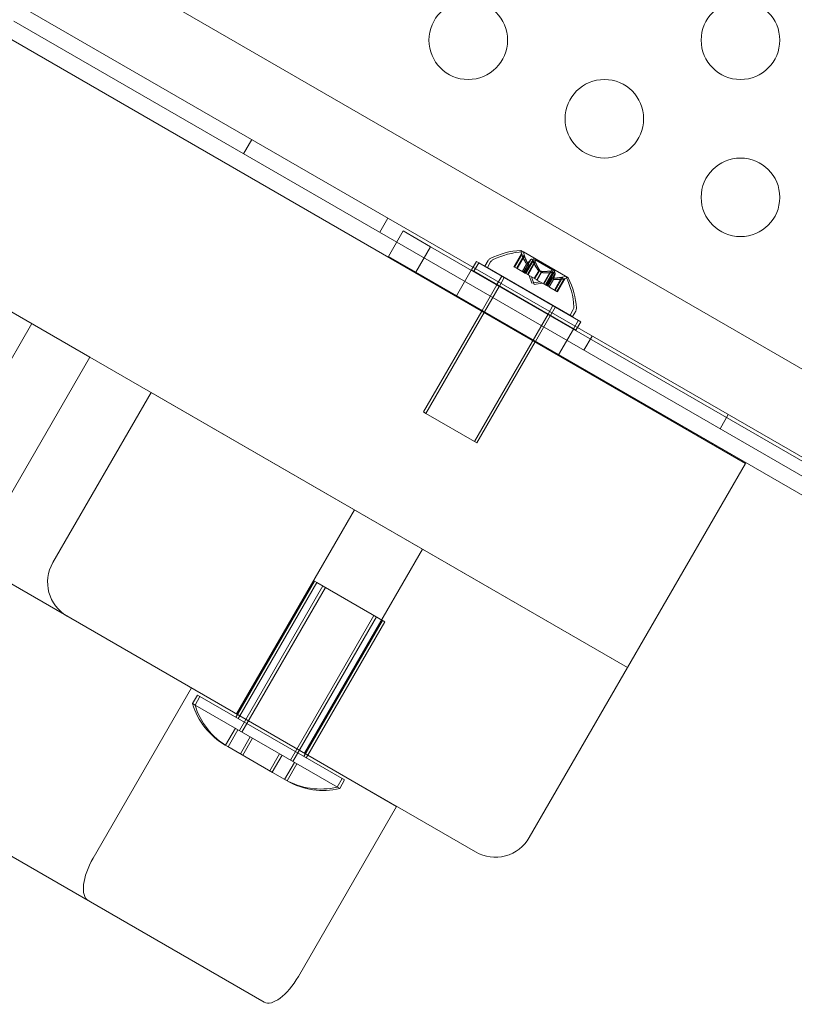
# Model space of a CAD drawing. Extents: x -976 to 0, y -409 to 87.
# Drawn here: x -478 to -473, y -280 to -274 of the extents above; entities that cross this region are included whole.
import ezdxf

# ---------------------------------------------------------------- set-up
doc = ezdxf.new("R2010")
doc.units = 0
doc.header["$MEASUREMENT"] = 0

# ---------------------------------------------------------------- blocks, each defined once
blk = doc.blocks.new('new block')
at = {"color": 0, "linetype": 'Continuous', "lineweight": 0}
for p, q in [((-500.1944, -260.9237), (-472.1525, -277.1137)), ((-499.0542, -261.8289), (-473.5065, -276.5789)), ((-499.6255, -266.6952), (-476.5688, -280.007)), ((-484.8662, -269.2118), (-472.1258, -276.5675)), ((-475.7249, -275.1713), (-478.1605, -273.7651)), ((-477.6771, -275.9031), (-480.7079, -274.1532)), ((-476.6472, -274.5187), (-476.6992, -274.6088)), ((-475.7812, -275.0187), (-475.8332, -275.1088)), ((-475.7775, -275.2625), (-475.6838, -275.1001)), ((-475.5092, -275.2009), (-475.6838, -275.1001)), ((-472.2045, -277.2038), (-475.7249, -275.1713)), ((-475.5092, -275.2009), (-475.603, -275.3633)), ((-475.5092, -275.2009), (-472.5532, -276.9075)), ((-474.9794, -275.3276), (-474.9308, -275.2433)), ((-474.9187, -275.2334), (-474.9343, -275.2245)), ((-474.6355, -275.3969), (-474.9187, -275.2334)), ((-475.7775, -275.2625), (-475.603, -275.3633)), ((-475.2184, -275.2936), (-475.2497, -275.3477)), ((-475.2341, -275.3567), (-475.2029, -275.3026)), ((-475.2029, -275.3026), (-475.2184, -275.2936)), ((-475.2029, -275.3026), (-474.5533, -275.6776)), ((-475.1431, -275.2881), (-475.1635, -275.3235)), ((-475.148, -275.3325), (-475.1275, -275.2971)), ((-474.9286, -275.2495), (-474.9751, -275.3301)), ((-474.9152, -275.2523), (-474.9639, -275.3366)), ((-474.913, -275.2585), (-474.9595, -275.3391)), ((-474.8718, -275.2823), (-474.9184, -275.3629)), ((-474.9088, -275.3684), (-474.8559, -275.2767)), ((-474.8588, -275.2898), (-474.9054, -275.3704)), ((-474.8563, -275.2913), (-474.9028, -275.3719)), ((-474.8403, -275.2857), (-474.8933, -275.3774)), ((-474.8433, -275.2988), (-474.8898, -275.3794)), ((-474.8559, -275.2767), (-474.8403, -275.2857)), ((-474.72, -275.3552), (-474.8403, -275.2857)), ((-472.647, -277.0699), (-475.603, -275.3633)), ((-475.3445, -275.5125), (-475.2508, -275.3501)), ((-475.2497, -275.3477), (-475.2341, -275.3567)), ((-474.5846, -275.7317), (-475.2341, -275.3567)), ((-475.1635, -275.3235), (-475.148, -275.3325)), ((-474.6067, -275.645), (-475.148, -275.3325)), ((-474.9794, -275.3276), (-474.976, -275.3296)), ((-474.9639, -275.3366), (-474.976, -275.3296)), ((-474.9595, -275.3391), (-474.9639, -275.3366)), ((-474.9595, -275.3391), (-474.9112, -275.367)), ((-474.8989, -275.3098), (-474.9268, -275.358)), ((-474.8978, -275.3104), (-474.9256, -275.3587)), ((-474.8834, -275.3187), (-474.9112, -275.367)), ((-474.9112, -275.367), (-474.9099, -275.3678)), ((-474.8822, -275.3194), (-474.9101, -275.3677)), ((-474.9099, -275.3678), (-474.9027, -275.3719)), ((-474.8219, -275.3542), (-474.8498, -275.4025)), ((-474.8196, -275.3555), (-474.8475, -275.4038)), ((-474.8064, -275.3632), (-474.8342, -275.4115)), ((-474.8041, -275.3645), (-474.832, -275.4128)), ((-474.7454, -275.3553), (-474.7919, -275.4359)), ((-474.7885, -275.4379), (-474.7355, -275.3462)), ((-474.7324, -275.3628), (-474.7789, -275.4434)), ((-474.7298, -275.3643), (-474.7764, -275.4449)), ((-474.72, -275.3552), (-474.7729, -275.4469)), ((-475.056, -275.3873), (-475.0873, -275.4415)), ((-475.0405, -275.3963), (-475.0717, -275.4505)), ((-475.056, -275.3873), (-475.0553, -275.386)), ((-475.0397, -275.395), (-475.0405, -275.3963)), ((-474.8898, -275.3794), (-474.9027, -275.3719)), ((-474.8898, -275.3794), (-474.8342, -275.4115)), ((-474.8659, -275.4329), (-474.8828, -275.3834)), ((-474.8503, -275.4419), (-474.8673, -275.3924)), ((-474.8659, -275.4329), (-474.8145, -275.4229)), ((-474.8503, -275.4419), (-474.7989, -275.4319)), ((-474.8342, -275.4115), (-474.8309, -275.4134)), ((-474.8309, -275.4134), (-474.7754, -275.4454)), ((-474.7438, -275.3993), (-474.7717, -275.4476)), ((-474.7427, -275.4), (-474.7705, -275.4482)), ((-474.7169, -275.3718), (-474.7634, -275.4524)), ((-474.7282, -275.4083), (-474.7561, -275.4566)), ((-474.7271, -275.409), (-474.755, -275.4572)), ((-474.6757, -275.3955), (-474.7222, -275.4761)), ((-474.7179, -275.4786), (-474.6692, -275.3943)), ((-474.6601, -275.4045), (-474.7067, -275.4851)), ((-474.6537, -275.4033), (-474.7023, -275.4876)), ((-475.1823, -275.6061), (-475.0886, -275.4437)), ((-475.073, -275.4527), (-475.1668, -275.6151)), ((-475.0886, -275.4437), (-475.0873, -275.4415)), ((-475.0717, -275.4505), (-475.073, -275.4527)), ((-474.7634, -275.4524), (-474.7754, -275.4454)), ((-474.7634, -275.4524), (-474.7561, -275.4566)), ((-474.7561, -275.4566), (-474.7541, -275.4577)), ((-474.7541, -275.4577), (-474.7058, -275.4856)), ((-474.7023, -275.4876), (-474.7058, -275.4856)), ((-475.5553, -276.252), (-475.1846, -275.61)), ((-475.1691, -275.619), (-475.5397, -276.261)), ((-475.1846, -275.61), (-475.1823, -275.6061)), ((-475.1668, -275.6151), (-475.1691, -275.619)), ((-474.7313, -275.5748), (-474.7625, -275.629)), ((-474.7157, -275.5838), (-474.747, -275.638)), ((-474.7313, -275.5748), (-474.7305, -275.5735)), ((-474.715, -275.5825), (-474.7157, -275.5838)), ((-474.6018, -275.6006), (-474.6223, -275.636)), ((-474.6067, -275.645), (-474.5863, -275.6096)), ((-475.2305, -276.4395), (-474.7625, -275.629)), ((-474.7483, -275.6402), (-474.842, -275.8026)), ((-474.747, -275.638), (-474.7483, -275.6402)), ((-474.5689, -275.6686), (-474.6002, -275.7227)), ((-474.5846, -275.7317), (-474.5533, -275.6776)), ((-478.6717, -276.7722), (-478.0467, -275.6897)), ((-474.695, -275.8875), (-474.6013, -275.7251)), ((-474.8443, -275.8065), (-475.215, -276.4485)), ((-474.842, -275.8026), (-474.8443, -275.8065)), ((-474.4821, -275.7687), (-474.5341, -275.8588)), ((-478.3021, -276.9856), (-477.6771, -275.9031)), ((-474.2565, -277.8779), (-477.6771, -275.9031)), ((-477.9126, -277.2105), (-477.2876, -276.1279)), ((-474.2565, -277.8779), (-477.2876, -276.1279)), ((-475.5553, -276.252), (-475.5397, -276.261)), ((-475.215, -276.4485), (-475.5397, -276.261)), ((-473.6161, -276.2687), (-473.6681, -276.3588)), ((-476.7232, -278.1858), (-479.785, -276.4181)), ((-474.2565, -277.8779), (-473.5065, -276.5789)), ((-475.9946, -276.8744), (-476.7446, -278.1735)), ((-475.5616, -277.1244), (-476.3116, -278.4235)), ((-476.2488, -277.3282), (-476.7387, -278.1769)), ((-476.1946, -277.3594), (-476.7259, -278.2796)), ((-476.2332, -277.3372), (-476.7232, -278.1858)), ((-476.1791, -277.3684), (-476.7103, -278.2886)), ((-476.2488, -277.3282), (-476.2332, -277.3372)), ((-476.2332, -277.3372), (-475.8002, -277.5872)), ((-477.8211, -277.552), (-475.223, -279.052)), ((-475.8699, -277.5469), (-476.4011, -278.4671)), ((-475.8543, -277.5559), (-476.3856, -278.4761)), ((-475.8157, -277.5782), (-476.3157, -278.4442)), ((-475.8002, -277.5872), (-476.2902, -278.4358)), ((-474.8815, -278.9605), (-474.2565, -277.8779)), ((-477.656, -279.0906), (-477.031, -278.0081)), ((-476.9923, -278.0536), (-477.0236, -278.1077)), ((-476.9768, -278.0626), (-477.008, -278.1167)), ((-476.9923, -278.0536), (-476.9768, -278.0626)), ((-476.9768, -278.0626), (-476.0566, -278.5938)), ((-477.008, -278.1167), (-477.0236, -278.1077)), ((-476.0879, -278.6479), (-477.008, -278.1167)), ((-476.7387, -278.1769), (-476.7488, -278.1942)), ((-476.7387, -278.1769), (-476.7387, -278.1769)), ((-476.7232, -278.1858), (-476.7332, -278.2032)), ((-476.2902, -278.4358), (-476.7232, -278.1858)), ((-476.8135, -278.3733), (-476.751, -278.2651)), ((-476.7979, -278.3823), (-476.7354, -278.2741)), ((-476.8154, -278.3722), (-476.7999, -278.3812)), ((-476.7197, -278.4275), (-476.6572, -278.3192)), ((-476.7042, -278.4364), (-476.6417, -278.3282)), ((-476.7999, -278.3812), (-476.5157, -278.5453)), ((-476.5322, -278.5357), (-476.4697, -278.4275)), ((-476.5167, -278.5447), (-476.4542, -278.4364)), ((-476.2902, -278.4358), (-476.3002, -278.4532)), ((-475.7255, -278.7618), (-476.2902, -278.4358)), ((-476.4385, -278.5898), (-476.376, -278.4816)), ((-476.4229, -278.5988), (-476.3604, -278.4906)), ((-476.5157, -278.5453), (-476.421, -278.5999)), ((-476.0722, -278.5848), (-476.1034, -278.639)), ((-476.0566, -278.5938), (-476.0879, -278.6479)), ((-476.3505, -279.8444), (-475.7255, -278.7618))]:
    blk.add_line(p, q, dxfattribs=at)
for centre in [(-475.27, -273.8862), (-473.538, -273.8862), (-474.404, -274.3862), (-473.538, -274.8862)]:
    blk.add_circle(centre, 0.25, dxfattribs=at)
for centre, radius, start, end in [((-474.9109, -275.7086), 0.4851, 92.92606, 116.87026), ((-474.8954, -275.7175), 0.4851, 92.92606, 116.87026), ((-474.9355, -275.2266), 0.0025, 59.99999, 93.12307), ((-474.9355, -275.2266), 0.0025, 0.00316, 59.99999), ((-474.8705, -275.2266), 0.0625, 180.00316, 195.52181), ((-474.92, -275.2356), 0.0025, 59.99999, 93.12307), ((-474.92, -275.2356), 0.0025, 0.00316, 59.99999), ((-474.855, -275.2356), 0.0625, 180.00316, 195.52181), ((-475.116, -275.3037), 0.0312, 116.87026, 149.99999), ((-475.1005, -275.3127), 0.0313, 116.87026, 149.99999), ((-474.6848, -275.3338), 0.0625, -75.52183, -60.00319), ((-474.6693, -275.3428), 0.0625, -75.52183, -60.00319), ((-474.6523, -275.3901), 0.0025, 59.99999, 119.99681), ((-474.6523, -275.3901), 0.0025, 26.87691, 59.99999), ((-475.082, -275.6098), 0.4851, 3.12971, 27.07391), ((-474.6368, -275.3991), 0.0025, 59.99999, 119.99681), ((-474.6368, -275.3991), 0.0025, 26.87691, 59.99999), ((-475.0665, -275.6187), 0.4851, 3.12971, 27.07391), ((-474.6289, -275.585), 0.0312, 329.99999, 3.12971), ((-474.6133, -275.594), 0.0312, 329.99999, 3.12971), ((-477.6961, -277.3355), 0.25, 149.99999, 239.99999), ((-476.5889, -277.9798), 0.4531, 196.39717, 239.99999), ((-476.5733, -277.9888), 0.4531, 196.39717, 239.99999), ((-476.21, -278.1985), 0.4531, 239.99999, 283.60281), ((-476.1944, -278.2075), 0.4531, 239.99999, 283.60281), ((-475.098, -278.8355), 0.25, 239.99999, 329.99999)]:
    blk.add_arc(centre, radius, start, end, dxfattribs=at)
for centre, start_param, end_param in [((-477.5628, -279.1445), -1.570796, 0), ((-476.4438, -279.7905), 0, 1.570796)]:
    blk.add_ellipse(centre, major_axis=(-0.125, -0.2165), ratio=0.430703, start_param=start_param, end_param=end_param, dxfattribs=at)
for points, knots in [([(-474.9308, -275.2433), (-474.9308, -275.2433), (-474.9308, -275.2433), (-474.9308, -275.2433), (-474.9308, -275.2433), (-474.9308, -275.2433), (-474.9308, -275.2433), (-474.9307, -275.2434), (-474.9307, -275.2434), (-474.9306, -275.2437), (-474.9306, -275.2439), (-474.9303, -275.2446), (-474.9302, -275.2451), (-474.9299, -275.246), (-474.9297, -275.2465), (-474.9295, -275.247)], [0.008325812, 0.008325812, 0.008325812, 0.008325812, 0.008384507, 0.008384507, 0.008477699, 0.008477699, 0.008687322, 0.008687322, 0.010116525, 0.010116525, 0.012128171, 0.012128171, 0.014666722, 0.014666722, 0.016648614, 0.016648614, 0.016648614, 0.016648614]), ([(-474.9295, -275.247), (-474.9295, -275.2471), (-474.9294, -275.2472), (-474.9293, -275.2476), (-474.9292, -275.2479), (-474.929, -275.2483)], [0.026417714, 0.026417714, 0.026417714, 0.026417714, 0.026883246, 0.026883246, 0.028070805, 0.028070805, 0.028070805, 0.028070805]), ([(-474.914, -275.256), (-474.914, -275.2559), (-474.914, -275.2558), (-474.9143, -275.2549), (-474.9145, -275.2543), (-474.9149, -275.2533), (-474.915, -275.253), (-474.9151, -275.2525), (-474.9152, -275.2524), (-474.9152, -275.2523), (-474.9152, -275.2523), (-474.9152, -275.2523), (-474.9152, -275.2523), (-474.9152, -275.2523), (-474.9152, -275.2523), (-474.9152, -275.2523), (-474.9152, -275.2523), (-474.9152, -275.2523)], [0, 0, 0, 0, 0.000413479, 0.000413479, 0.003359379, 0.003359379, 0.005723595, 0.005723595, 0.00794646, 0.00794646, 0.008163872, 0.008163872, 0.008251319, 0.008251319, 0.008315428, 0.008315428, 0.008325812, 0.008325812, 0.008325812, 0.008325812]), ([(-474.913, -275.2585), (-474.9133, -275.2577), (-474.9136, -275.257), (-474.9139, -275.2562), (-474.9139, -275.2561), (-474.914, -275.256)], [0.007300399, 0.007300399, 0.007300399, 0.007300399, 0.009949303, 0.009949303, 0.010414835, 0.010414835, 0.010414835, 0.010414835]), ([(-474.8718, -275.2823), (-474.8716, -275.2818), (-474.8712, -275.2814), (-474.8708, -275.2811), (-474.8707, -275.281), (-474.8707, -275.281)], [0.007300399, 0.007300399, 0.007300399, 0.007300399, 0.009949303, 0.009949303, 0.010414835, 0.010414835, 0.010414835, 0.010414835]), ([(-474.8707, -275.281), (-474.8706, -275.2809), (-474.8705, -275.2809), (-474.87, -275.2805), (-474.8694, -275.2803), (-474.8682, -275.2802), (-474.8677, -275.2802), (-474.8666, -275.2805), (-474.8661, -275.2807), (-474.8656, -275.281), (-474.8655, -275.281), (-474.8655, -275.281), (-474.8654, -275.281), (-474.8654, -275.2811), (-474.8654, -275.2811), (-474.8654, -275.2811), (-474.8653, -275.2811), (-474.8653, -275.2811), (-474.8653, -275.2811), (-474.8652, -275.2812), (-474.8651, -275.2812), (-474.8647, -275.2815), (-474.8644, -275.2817), (-474.8636, -275.2824), (-474.8631, -275.2829), (-474.8621, -275.284), (-474.8616, -275.2847), (-474.8607, -275.2859), (-474.8604, -275.2865), (-474.8601, -275.287)], [0, 0, 0, 0, 0.00041106, 0.00041106, 0.0035373, 0.0035373, 0.00597776, 0.00597776, 0.00795862, 0.00795862, 0.008168, 0.008168, 0.00825376, 0.00825376, 0.00831721, 0.00831721, 0.00838612, 0.00838612, 0.00848005, 0.00848005, 0.00869554, 0.00869554, 0.01012717, 0.01012717, 0.01214334, 0.01214334, 0.01467282, 0.01467282, 0.01665013, 0.01665013, 0.01665013, 0.01665013]), ([(-474.8601, -275.287), (-474.86, -275.2872), (-474.86, -275.2873), (-474.8597, -275.2878), (-474.8595, -275.2881), (-474.8594, -275.2885)], [0.026417714, 0.026417714, 0.026417714, 0.026417714, 0.026883246, 0.026883246, 0.028070805, 0.028070805, 0.028070805, 0.028070805]), ([(-474.8551, -275.2899), (-474.8552, -275.29), (-474.8552, -275.29), (-474.8555, -275.2902), (-474.8556, -275.2904), (-474.8558, -275.2906)], [0.026417714, 0.026417714, 0.026417714, 0.026417714, 0.026883246, 0.026883246, 0.028070805, 0.028070805, 0.028070805, 0.028070805]), ([(-474.8445, -275.296), (-474.8446, -275.2959), (-474.8447, -275.2958), (-474.8453, -275.2948), (-474.8459, -275.2938), (-474.8471, -275.2924), (-474.8476, -275.2918), (-474.8486, -275.2909), (-474.8491, -275.2905), (-474.8496, -275.2902), (-474.8496, -275.2902), (-474.8497, -275.2901), (-474.8497, -275.2901), (-474.8498, -275.2901), (-474.8498, -275.2901), (-474.8498, -275.2901), (-474.8498, -275.2901), (-474.8499, -275.29), (-474.8499, -275.29), (-474.85, -275.29), (-474.85, -275.2899), (-474.8505, -275.2897), (-474.8508, -275.2896), (-474.8516, -275.2893), (-474.8521, -275.2892), (-474.8531, -275.2892), (-474.8536, -275.2893), (-474.8545, -275.2895), (-474.8548, -275.2897), (-474.8551, -275.2899)], [0, 0, 0, 0, 0.00041232, 0.00041232, 0.00367036, 0.00367036, 0.0061271, 0.0061271, 0.00796491, 0.00796491, 0.00815345, 0.00815345, 0.00825503, 0.00825503, 0.00831852, 0.00831852, 0.00838777, 0.00838777, 0.00848273, 0.00848273, 0.00870295, 0.00870295, 0.01013563, 0.01013563, 0.01215525, 0.01215525, 0.01467787, 0.01467787, 0.0166517, 0.0166517, 0.0166517, 0.0166517]), ([(-474.8433, -275.2988), (-474.8436, -275.298), (-474.8439, -275.2972), (-474.8444, -275.2963), (-474.8445, -275.2962), (-474.8445, -275.296)], [0.007300399, 0.007300399, 0.007300399, 0.007300399, 0.009949303, 0.009949303, 0.010414835, 0.010414835, 0.010414835, 0.010414835]), ([(-474.8996, -275.3089), (-474.8994, -275.3091), (-474.8993, -275.3092), (-474.8989, -275.3098), (-474.8986, -275.3101), (-474.8981, -275.3104), (-474.8979, -275.3104), (-474.8978, -275.3104)], [0.006463967, 0.006463967, 0.006463967, 0.006463967, 0.007125803, 0.007125803, 0.009029787, 0.009029787, 0.010339612, 0.010339612, 0.010339612, 0.010339612]), ([(-474.8974, -275.3102), (-474.8975, -275.3102), (-474.8975, -275.3103), (-474.8976, -275.3104), (-474.8977, -275.3104), (-474.8978, -275.3104)], [0.006463967, 0.006463967, 0.006463967, 0.006463967, 0.007125803, 0.007125803, 0.007719964, 0.007719964, 0.007719964, 0.007719964]), ([(-474.884, -275.3179), (-474.8839, -275.3181), (-474.8838, -275.3182), (-474.8836, -275.3185), (-474.8835, -275.3186), (-474.8834, -275.3187)], [0.006463967, 0.006463967, 0.006463967, 0.006463967, 0.007125803, 0.007125803, 0.007719964, 0.007719964, 0.007719964, 0.007719964]), ([(-474.8818, -275.3191), (-474.8819, -275.3192), (-474.882, -275.3193), (-474.8822, -275.3195), (-474.8825, -275.3194), (-474.8829, -275.3192), (-474.8831, -275.319), (-474.8834, -275.3187)], [0.006463967, 0.006463967, 0.006463967, 0.006463967, 0.007125803, 0.007125803, 0.009029787, 0.009029787, 0.010339612, 0.010339612, 0.010339612, 0.010339612]), ([(-474.8227, -275.3533), (-474.8226, -275.3534), (-474.8225, -275.3536), (-474.8219, -275.3543), (-474.8214, -275.3547), (-474.8205, -275.3552), (-474.8201, -275.3554), (-474.8196, -275.3555)], [0.006463967, 0.006463967, 0.006463967, 0.006463967, 0.007125803, 0.007125803, 0.009029787, 0.009029787, 0.010339612, 0.010339612, 0.010339612, 0.010339612]), ([(-474.8184, -275.3558), (-474.8186, -275.3557), (-474.8189, -275.3557), (-474.8193, -275.3556), (-474.8195, -275.3556), (-474.8196, -275.3555)], [0.006463967, 0.006463967, 0.006463967, 0.006463967, 0.007125803, 0.007125803, 0.007719964, 0.007719964, 0.007719964, 0.007719964]), ([(-474.8072, -275.3623), (-474.8071, -275.3624), (-474.8069, -275.3626), (-474.8067, -275.3629), (-474.8065, -275.3631), (-474.8064, -275.3632)], [0.006463967, 0.006463967, 0.006463967, 0.006463967, 0.007125803, 0.007125803, 0.007719964, 0.007719964, 0.007719964, 0.007719964]), ([(-474.8029, -275.3647), (-474.8031, -275.3647), (-474.8033, -275.3647), (-474.8041, -275.3645), (-474.8048, -275.3643), (-474.8057, -275.3638), (-474.806, -275.3635), (-474.8064, -275.3632)], [0.006463967, 0.006463967, 0.006463967, 0.006463967, 0.007125803, 0.007125803, 0.009029787, 0.009029787, 0.010339612, 0.010339612, 0.010339612, 0.010339612]), ([(-474.7454, -275.3553), (-474.7446, -275.3551), (-474.7437, -275.3551), (-474.7427, -275.355), (-474.7425, -275.355), (-474.7424, -275.355)], [0.007300399, 0.007300399, 0.007300399, 0.007300399, 0.009949303, 0.009949303, 0.010414835, 0.010414835, 0.010414835, 0.010414835]), ([(-474.7424, -275.355), (-474.7423, -275.355), (-474.7421, -275.355), (-474.7409, -275.355), (-474.7398, -275.3551), (-474.738, -275.3554), (-474.7372, -275.3555), (-474.7359, -275.356), (-474.7354, -275.3562), (-474.7348, -275.3565), (-474.7348, -275.3565), (-474.7347, -275.3565), (-474.7347, -275.3565), (-474.7346, -275.3566), (-474.7346, -275.3566), (-474.7346, -275.3566), (-474.7346, -275.3566), (-474.7345, -275.3566), (-474.7345, -275.3566), (-474.7344, -275.3567), (-474.7344, -275.3567), (-474.734, -275.357), (-474.7337, -275.3572), (-474.733, -275.3578), (-474.7327, -275.3582), (-474.7322, -275.359), (-474.732, -275.3595), (-474.7318, -275.3604), (-474.7318, -275.3607), (-474.7318, -275.3611)], [0, 0, 0, 0, 0.00041176, 0.00041176, 0.00365422, 0.00365422, 0.00610875, 0.00610875, 0.00796436, 0.00796436, 0.00817423, 0.00817423, 0.00825796, 0.00825796, 0.00832097, 0.00832097, 0.00839048, 0.00839048, 0.00848722, 0.00848722, 0.00871815, 0.00871815, 0.01015814, 0.01015814, 0.01218673, 0.01218673, 0.01468858, 0.01468858, 0.01665151, 0.01665151, 0.01665151, 0.01665151]), ([(-474.7318, -275.3611), (-474.7318, -275.3612), (-474.7319, -275.3613), (-474.7319, -275.3616), (-474.732, -275.3618), (-474.732, -275.362)], [0.026417714, 0.026417714, 0.026417714, 0.026417714, 0.026883246, 0.026883246, 0.028070805, 0.028070805, 0.028070805, 0.028070805]), ([(-474.7268, -275.364), (-474.727, -275.364), (-474.7271, -275.364), (-474.7277, -275.364), (-474.7281, -275.364), (-474.7284, -275.3641)], [0.026417714, 0.026417714, 0.026417714, 0.026417714, 0.026883246, 0.026883246, 0.028070805, 0.028070805, 0.028070805, 0.028070805]), ([(-474.7163, -275.3701), (-474.7163, -275.37), (-474.7163, -275.3699), (-474.7162, -275.3693), (-474.7163, -275.3687), (-474.7168, -275.3676), (-474.7171, -275.3672), (-474.7179, -275.3664), (-474.7183, -275.366), (-474.7188, -275.3657), (-474.7189, -275.3657), (-474.7189, -275.3656), (-474.719, -275.3656), (-474.719, -275.3656), (-474.719, -275.3656), (-474.7191, -275.3656), (-474.7191, -275.3656), (-474.7191, -275.3655), (-474.7191, -275.3655), (-474.7192, -275.3655), (-474.7193, -275.3654), (-474.7197, -275.3652), (-474.7201, -275.365), (-474.7211, -275.3647), (-474.7217, -275.3645), (-474.7232, -275.3642), (-474.724, -275.3641), (-474.7255, -275.364), (-474.7262, -275.364), (-474.7268, -275.364)], [0, 0, 0, 0, 0.00041133, 0.00041133, 0.0035034, 0.0035034, 0.00594033, 0.00594033, 0.00795678, 0.00795678, 0.00816734, 0.00816734, 0.00825334, 0.00825334, 0.00831687, 0.00831687, 0.00838579, 0.00838579, 0.00847957, 0.00847957, 0.00869405, 0.00869405, 0.01012524, 0.01012524, 0.01214061, 0.01214061, 0.01467168, 0.01467168, 0.01664979, 0.01664979, 0.01664979, 0.01664979]), ([(-474.7438, -275.3989), (-474.7438, -275.399), (-474.7438, -275.399), (-474.7438, -275.3993), (-474.7437, -275.3996), (-474.7432, -275.3998), (-474.743, -275.3999), (-474.7427, -275.4)], [0.006463967, 0.006463967, 0.006463967, 0.006463967, 0.007125803, 0.007125803, 0.009029787, 0.009029787, 0.010339612, 0.010339612, 0.010339612, 0.010339612]), ([(-474.7416, -275.4001), (-474.7418, -275.4001), (-474.742, -275.4001), (-474.7424, -275.4), (-474.7425, -275.4), (-474.7427, -275.4)], [0.006463967, 0.006463967, 0.006463967, 0.006463967, 0.007125803, 0.007125803, 0.007719964, 0.007719964, 0.007719964, 0.007719964]), ([(-474.7282, -275.4079), (-474.7282, -275.4079), (-474.7283, -275.408), (-474.7283, -275.4082), (-474.7283, -275.4082), (-474.7282, -275.4083)], [0.006463967, 0.006463967, 0.006463967, 0.006463967, 0.007125803, 0.007125803, 0.007719964, 0.007719964, 0.007719964, 0.007719964]), ([(-474.726, -275.4091), (-474.7262, -275.4091), (-474.7264, -275.4091), (-474.7272, -275.409), (-474.7276, -275.4089), (-474.7281, -275.4086), (-474.7282, -275.4085), (-474.7282, -275.4083)], [0.006463967, 0.006463967, 0.006463967, 0.006463967, 0.007125803, 0.007125803, 0.009029787, 0.009029787, 0.010339612, 0.010339612, 0.010339612, 0.010339612]), ([(-474.7169, -275.3718), (-474.7166, -275.3713), (-474.7164, -275.3708), (-474.7163, -275.3703), (-474.7163, -275.3702), (-474.7163, -275.3701)], [0.007300399, 0.007300399, 0.007300399, 0.007300399, 0.009949303, 0.009949303, 0.010414835, 0.010414835, 0.010414835, 0.010414835]), ([(-474.6757, -275.3955), (-474.6748, -275.3954), (-474.6741, -275.3953), (-474.6732, -275.3951), (-474.6731, -275.3951), (-474.673, -275.3951)], [0.007300399, 0.007300399, 0.007300399, 0.007300399, 0.009949303, 0.009949303, 0.010414835, 0.010414835, 0.010414835, 0.010414835]), ([(-474.673, -275.3951), (-474.6729, -275.3951), (-474.6728, -275.395), (-474.6719, -275.3949), (-474.6713, -275.3948), (-474.6703, -275.3946), (-474.6699, -275.3945), (-474.6694, -275.3944), (-474.6693, -275.3943), (-474.6692, -275.3943), (-474.6692, -275.3943), (-474.6692, -275.3943), (-474.6692, -275.3943), (-474.6692, -275.3943), (-474.6692, -275.3943), (-474.6692, -275.3943), (-474.6692, -275.3943), (-474.6692, -275.3943)], [0, 0, 0, 0, 0.000413933, 0.000413933, 0.003310324, 0.003310324, 0.005676452, 0.005676452, 0.007944072, 0.007944072, 0.008163087, 0.008163087, 0.008250917, 0.008250917, 0.008315214, 0.008315214, 0.00832591, 0.00832591, 0.00832591, 0.00832591]), ([(-474.6574, -275.4041), (-474.6575, -275.4041), (-474.6577, -275.4041), (-474.6581, -275.4042), (-474.6584, -275.4042), (-474.6588, -275.4043)], [0.026417714, 0.026417714, 0.026417714, 0.026417714, 0.026883246, 0.026883246, 0.028070805, 0.028070805, 0.028070805, 0.028070805]), ([(-474.6537, -275.4033), (-474.6537, -275.4033), (-474.6537, -275.4033), (-474.6537, -275.4033), (-474.6537, -275.4033), (-474.6537, -275.4033), (-474.6537, -275.4033), (-474.6537, -275.4033), (-474.6538, -275.4033), (-474.654, -275.4034), (-474.6543, -275.4035), (-474.6549, -275.4036), (-474.6554, -275.4037), (-474.6564, -275.4039), (-474.6569, -275.404), (-474.6574, -275.4041)], [0.00832591, 0.00832591, 0.00832591, 0.00832591, 0.008384407, 0.008384407, 0.008477598, 0.008477598, 0.00868657, 0.00868657, 0.010115247, 0.010115247, 0.012126305, 0.012126305, 0.014665951, 0.014665951, 0.016648384, 0.016648384, 0.016648384, 0.016648384])]:
    blk.add_open_spline(points, degree=3, knots=knots, dxfattribs=at)
for points in [[(-474.9286, -275.2495), (-474.9287, -275.2491), (-474.9289, -275.2487), (-474.929, -275.2483)], [(-474.8588, -275.2898), (-474.859, -275.2894), (-474.8592, -275.2889), (-474.8594, -275.2885)], [(-474.8563, -275.2913), (-474.8561, -275.291), (-474.856, -275.2908), (-474.8558, -275.2906)], [(-474.7324, -275.3628), (-474.7323, -275.3625), (-474.7321, -275.3623), (-474.732, -275.362)], [(-474.7298, -275.3643), (-474.7294, -275.3642), (-474.7289, -275.3641), (-474.7284, -275.3641)], [(-474.6601, -275.4045), (-474.6597, -275.4044), (-474.6592, -275.4044), (-474.6588, -275.4043)]]:
    blk.add_open_spline(points, degree=3, dxfattribs=at)
for points, weights in [([(-474.8996, -275.3089), (-474.9143, -275.2883), (-474.929, -275.2483)], [1.2877924798, 1.2144124615, 1.05685445761]), ([(-474.9286, -275.2495), (-474.9138, -275.2894), (-474.8989, -275.3098)], [1.06120691497, 1.21890298912, 1.29071555247]), ([(-474.884, -275.3179), (-474.8988, -275.2973), (-474.9135, -275.2573)], [1.2877924798, 1.2144124615, 1.05685445761]), ([(-474.913, -275.2585), (-474.8983, -275.2984), (-474.8834, -275.3187)], [1.06120691497, 1.21890298912, 1.29071555247]), ([(-474.8718, -275.2823), (-474.8897, -275.3034), (-474.8978, -275.3104)], [1.06120691497, 1.21890298912, 1.29071555247]), ([(-474.8974, -275.3102), (-474.8892, -275.3028), (-474.8713, -275.2816)], [1.2877924798, 1.2144124615, 1.05685445761]), ([(-474.8563, -275.2913), (-474.8741, -275.3123), (-474.8822, -275.3194)], [1.06120691497, 1.21890298912, 1.29071555247]), ([(-474.8818, -275.3191), (-474.8737, -275.3118), (-474.8558, -275.2906)], [1.2877924798, 1.2144124615, 1.05685445761]), ([(-474.8227, -275.3533), (-474.8405, -275.331), (-474.8594, -275.2885)], [1.2877924798, 1.2144124615, 1.05685445761]), ([(-474.8588, -275.2898), (-474.8399, -275.3321), (-474.8219, -275.3542)], [1.06120691497, 1.21890298912, 1.29071555247]), ([(-474.8072, -275.3623), (-474.8249, -275.3399), (-474.8438, -275.2975)], [1.2877924798, 1.2144124615, 1.05685445761]), ([(-474.8433, -275.2988), (-474.8243, -275.3411), (-474.8064, -275.3632)], [1.06120691497, 1.21890298912, 1.29071555247]), ([(-474.7454, -275.3553), (-474.7915, -275.36), (-474.8196, -275.3555)], [1.06120691497, 1.21890298912, 1.29071555247]), ([(-474.8184, -275.3558), (-474.7902, -275.36), (-474.744, -275.3551)], [1.2877924798, 1.2144124615, 1.05685445761]), ([(-474.7298, -275.3643), (-474.776, -275.369), (-474.8041, -275.3645)], [1.06120691497, 1.21890298912, 1.29071555247]), ([(-474.8029, -275.3647), (-474.7747, -275.369), (-474.7284, -275.3641)], [1.2877924798, 1.2144124615, 1.05685445761]), ([(-474.7438, -275.3989), (-474.7415, -275.3881), (-474.732, -275.362)], [1.2877924798, 1.2144124615, 1.05685445761]), ([(-474.7324, -275.3628), (-474.7417, -275.3888), (-474.7438, -275.3993)], [1.06120691497, 1.21890298912, 1.29071555247]), ([(-474.6757, -275.3955), (-474.7176, -275.4027), (-474.7427, -275.4)], [1.06120691497, 1.21890298912, 1.29071555247]), ([(-474.7416, -275.4001), (-474.7164, -275.4026), (-474.6744, -275.3953)], [1.2877924798, 1.2144124615, 1.05685445761]), ([(-474.7282, -275.4079), (-474.7259, -275.3971), (-474.7165, -275.371)], [1.2877924798, 1.2144124615, 1.05685445761]), ([(-474.7169, -275.3718), (-474.7262, -275.3978), (-474.7282, -275.4083)], [1.06120691497, 1.21890298912, 1.29071555247]), ([(-474.6601, -275.4045), (-474.702, -275.4117), (-474.7271, -275.409)], [1.06120691497, 1.21890298912, 1.29071555247]), ([(-474.726, -275.4091), (-474.7008, -275.4116), (-474.6588, -275.4043)], [1.2877924798, 1.2144124615, 1.05685445761])]:
    blk.add_rational_spline(points, weights, degree=2, dxfattribs=at)
blk = doc.blocks.new('b312437')
at = {"lineweight": 0}
blk.add_blockref('new block', (439.7194, 361.1972), dxfattribs=at)

msp = doc.modelspace()

# ---------------------------------------------------------------- block references
at = {"lineweight": 0}
msp.add_blockref('b312437', (-439.7194, -361.1972), dxfattribs=at)

doc.saveas('drawing.dxf')
